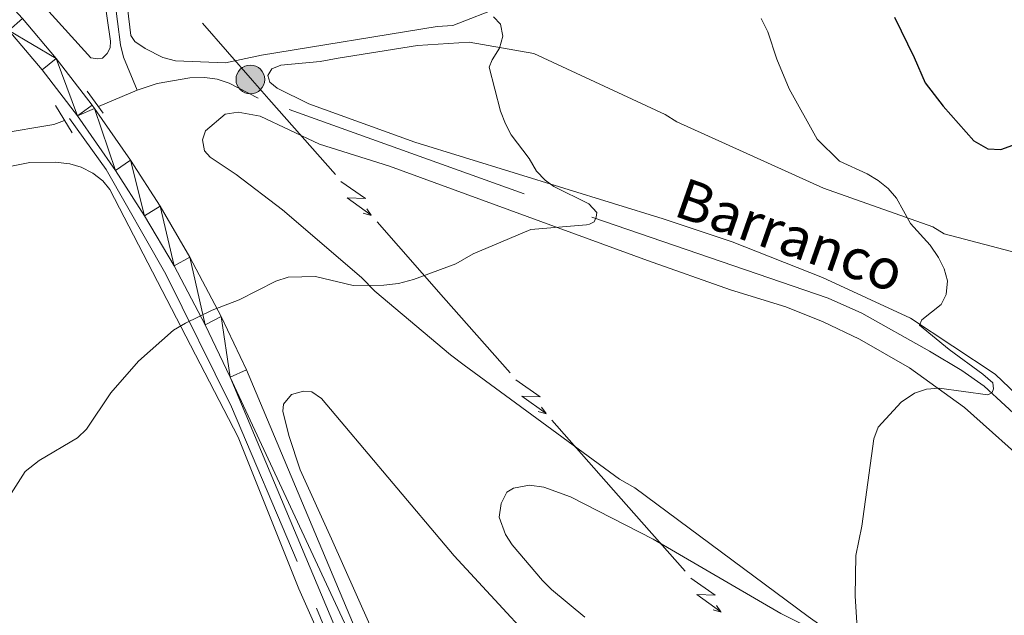
# Model space of a CAD drawing. Units: metres. Extents: x 640831 to 645346, y 727367 to 730428.
# Drawn here: x 643220 to 643415, y 728717 to 728835 of the extents above; entities that cross this region are included whole.
import ezdxf

# ---------------------------------------------------------------- set-up
doc = ezdxf.new("R2010")
doc.units = ezdxf.units.M
doc.header["$MEASUREMENT"] = 0
doc.linetypes.add('DGN Style 2', pattern=[49.537595271297505, 29.7225571627785, -19.815038108519])
doc.linetypes.add('DGN Style 3', pattern=[69.3526333798165, 49.5375952712975, -19.815038108519])
for name, color, linetype, lineweight in [('Carátula', 7, 'Continuous', 5), ('Elementos auxiliares', 7, 'Continuous', 5), ('Entidades rústicas y varios', 7, 'Continuous', 5), ('Hidrografía', 7, 'Continuous', 5), ('Líneas de conducción', 7, 'Continuous', 5), ('Relieve y altimetría', 7, 'Continuous', 5), ('Textos de rotulación', 7, 'Continuous', 5), ('Viales y ferrocarril', 7, 'Continuous', 5)]:
    doc.layers.add(name, color=color, linetype=linetype, lineweight=lineweight)
doc.styles.add('Style-timesi', font='timesi.shx', dxfattribs={"bigfont": 'timesibig.shx'})

# ---------------------------------------------------------------- blocks, each defined once
blk = doc.blocks.new('5PELE')
at = {"layer": 'Líneas de conducción', "linetype": 'Continuous', "lineweight": 5}
h = blk.add_hatch(color=9, dxfattribs=at)
edge = h.paths.add_edge_path()
edge.add_arc((-0.0002000001259148121, 0), 2.85, 0, 360)
at = {"layer": 'Líneas de conducción', "color": 252, "linetype": 'Continuous', "lineweight": 5}
blk.add_circle((-0.0002000001259148121, 0), 2.85, dxfattribs=at)

msp = doc.modelspace()

# ---------------------------------------------------------------- linework, layer by layer
at = {"layer": 'Carátula', "color": 7, "linetype": 'Continuous', "lineweight": 5}
msp.add_3dface([(640892.3800000001, 727366.6699999999), (645346.4199999999, 727459.0900000001), (645284.8, 730428.46), (640830.76, 730336.04)], dxfattribs=at)
at = {"layer": 'Elementos auxiliares', "color": 250, "linetype": 'Continuous', "lineweight": 5}
msp.add_3dface([(641761.94, 727778.6300000001), (641714.52, 730091.96), (645126.97, 730162.79), (645175.5, 727849.46)], dxfattribs=at)
at = {"layer": 'Entidades rústicas y varios', "color": 92, "linetype": 'Continuous', "lineweight": 5}
for points in [[(643234.1000000001, 728858.28, 512.1), (643238.1200000001, 728830.3500000001, 511.95), (643238.03, 728829.03, 511.95), (643237.44, 728827.95, 511.95), (643236.5, 728826.98, 511.95), (643235.55, 728826.8400000001, 511.8), (643234.23, 728827.06, 511.8), (643221.45, 728841.21, 511.5)], [(643315.8600000001, 728837.3, 515.38), (643306, 728833.44, 514.79), (643302.8899999999, 728833.27, 514.49), (643268.06, 728827.5900000001, 512.84), (643260.9099999999, 728826.04, 512.4), (643250.98, 728826.48, 512.25), (643248.46, 728827.1599999999, 512.1), (643244.96, 728828.8999999999, 512.1), (643242.9099999999, 728830.31, 512.1), (643242.1699999999, 728831.49, 512.1), (643240.53, 728844.74, 512.4)], [(643130.06, 728835.6100000001, 506.87), (643137.3899999999, 728827.99, 507.02), (643149.26, 728815.81, 508.21), (643153.23, 728812.2, 508.07), (643155.44, 728810.6499999999, 508.07), (643160.25, 728808.69, 508.07), (643162.74, 728808.45, 508.18), (643172.6699999999, 728808.19, 509.4), (643182.1599999999, 728807.24, 509.71), (643187.45, 728805.1699999999, 509.86), (643192.0800000001, 728802.1599999999, 509.98), (643196.29, 728798.1300000001, 510.31), (643198.6100000001, 728797.06, 510.43), (643203.1000000001, 728798.72, 511.2), (643213.44, 728803.79, 512.0600000000001), (643218.1399999999, 728805.49, 512.23), (643222.0900000001, 728806.3400000001, 512.25)], [(643283.26, 728826.99, 513.44), (643299, 728829.51, 513.89), (643309.28, 728830.1400000001, 514.49), (643322.1100000001, 728827.95, 514.94), (643348.1300000001, 728815.8, 516.58), (643350.4199999999, 728814.3999999999, 516.58), (643379.5700000001, 728801.23, 518.67), (643401.21, 728793.55, 519.72), (643403.5, 728792.1499999999, 520.02), (643419.3500000001, 728787.97, 521.0600000000001)], [(643426.25, 728752.3300000001, 521.96), (643413.6200000001, 728764.3300000001, 520.91), (643396.8300000001, 728775.4299999999, 519.87), (643379.3600000001, 728783.53, 518.59), (643361.44, 728790.56, 517.41), (643347.73, 728795.1100000001, 516.58), (643298.47, 728810.3600000001, 513.89), (643277.4199999999, 728817.9299999999, 513.44), (643271.1499999999, 728821.06, 513.59), (643269.7, 728822.23, 513.29), (643269.3200000001, 728823.54, 513.29), (643270.1399999999, 728824.8700000001, 513.29), (643271.9199999999, 728825.6200000001, 513.29), (643279.6799999999, 728826.3300000001, 513.14), (643283.26, 728826.99, 513.44)], [(643279.5800000001, 728809.95, 513.14), (643267.77, 728815.51, 512.84), (643263.46, 728816.28, 512.84), (643260.8300000001, 728815.8800000001, 512.84), (643256.94, 728812.5900000001, 512.84), (643256.3700000001, 728810.78, 512.84), (643256.76, 728808.6400000001, 512.84), (643257.8600000001, 728807.3400000001, 512.84), (643263.05, 728803.95, 512.99), (643272.25, 728796.9199999999, 513.59), (643287.8800000001, 728783.53, 515.24), (643290.56, 728780.8200000001, 515.38), (643305.5800000001, 728768.1400000001, 516.28), (643308.24, 728766.1499999999, 516.13), (643339.0900000001, 728743.55, 517.78), (643342.1100000001, 728741.81, 517.78), (643376.47, 728716.27, 519.57), (643397.26, 728701.53, 520.62)], [(643421.75, 728745.04, 520.95), (643407.52, 728757.7, 520.1800000000001), (643396.6000000001, 728765.5700000001, 519.58), (643386.6699999999, 728771.3, 518.95), (643379.47, 728774.73, 518.45), (643372.06, 728777.69, 517.9), (643361.1000000001, 728781.0900000001, 517.03), (643344.6000000001, 728786.8700000001, 515.89), (643293.47, 728805.5700000001, 513.57), (643279.5800000001, 728809.95, 513.14)], [(643222.0900000001, 728806.3400000001, 512.25), (643227.1100000001, 728806.3900000001, 512.3), (643230.01, 728806.0700000001, 512.4), (643232.29, 728805.3900000001, 512.55), (643234.5900000001, 728804.21, 512.8100000000001), (643236.6200000001, 728802.7, 513.11), (643237.98, 728800.9299999999, 513.3)], [(643237.98, 728800.9299999999, 513.3), (643263.46, 728751.8400000001, 515.74), (643275.45, 728721.76, 516.88), (643290.6799999999, 728687.53, 518.61), (643296.8, 728672.47, 519.34), (643303.8800000001, 728656.47, 520.05), (643306.1000000001, 728650.3700000001, 520.32), (643308.76, 728640.6000000001, 520.47), (643309.3, 728636.8999999999, 520.77), (643308.97, 728634.8700000001, 520.77)], [(643329.6300000001, 728703.06, 519.4), (643306.29, 728728.3400000001, 518.29), (643279.96, 728759.52, 516.6), (643278.04, 728760.8200000001, 516.49), (643276.3999999999, 728760.94, 516.49), (643274.01, 728760.31, 516.49), (643272.4299999999, 728758.3999999999, 516.19), (643272.27, 728756.99, 516.19), (643273.45, 728752.1499999999, 516.19), (643275.74, 728745.3900000001, 516.19), (643281.9199999999, 728731.6699999999, 516.51), (643292, 728709.1699999999, 517.6800000000001)]]:
    msp.add_polyline3d(points, dxfattribs=at)
at = {"layer": 'Hidrografía', "color": 142, "linetype": 'DGN Style 3', "lineweight": 15}
msp.add_line((643243.3999999999, 728820.6499999999, 511.54), (643235.76, 728817.3800000001, 510.82), dxfattribs=at)
for points in [[(643231.22, 728946.6300000001, 518.44), (643232.69, 728938.5900000001, 517.7), (643233.4099999999, 728930.6699999999, 516.65), (643234.56, 728924.56, 516.2), (643235.24, 728919.04, 516.05), (643234.8500000001, 728915.3, 515.6), (643233.8800000001, 728910.6499999999, 514.86), (643234.44, 728900.73, 513.88), (643233.79, 728896.8999999999, 513.36), (643232.8300000001, 728891.3500000001, 513.21), (643232.6200000001, 728888.8700000001, 513.1), (643232.8700000001, 728883.8800000001, 512.82), (643236.48, 728858.3800000001, 512.02), (643240.0800000001, 728829.6400000001, 511.44), (643240.6799999999, 728827.22, 511.41), (643243.3999999999, 728820.6499999999, 511.54)], [(643229.01, 728814.6599999999, 510.52), (643226.8400000001, 728813.8500000001, 510.58), (643206.3200000001, 728810.44, 511.03), (643203.8400000001, 728810.25, 510.89), (643196.3600000001, 728810.52, 510.15), (643190.46, 728810.6799999999, 509.94), (643183.1100000001, 728812.1599999999, 509.07), (643175.8500000001, 728813.04, 508.77), (643166.1799999999, 728815.1300000001, 508.17), (643163.1499999999, 728816.04, 507.89), (643158.99, 728818.3400000001, 507.59), (643155.53, 728821.6000000001, 507.44), (643153.73, 728824.21, 507.44), (643146.1399999999, 728831.24, 506.81), (643137.95, 728837.56, 506.28)], [(643426.6000000001, 728747.9299999999, 520.42), (643411.3800000001, 728761.98, 520), (643406.98, 728765.0900000001, 519.9), (643400.55, 728768.9299999999, 519.6800000000001), (643387.1399999999, 728776.4099999999, 518.71), (643380.44, 728779.4299999999, 518.2), (643320.1799999999, 728800.0800000001, 514.3), (643267.4199999999, 728819.05, 512.52), (643261.6300000001, 728822.0700000001, 512.52), (643259.25, 728822.8200000001, 512.11), (643256.81, 728823.1599999999, 511.64), (643253.8500000001, 728823.0900000001, 511.63), (643247.3500000001, 728822, 511.63), (643243.3999999999, 728820.6499999999, 511.54)], [(643275.1200000001, 728727.19, 517.87), (643262.1000000001, 728757.8900000001, 516.33), (643249.1000000001, 728784.1599999999, 514.08), (643237.22, 728804.8900000001, 512.38), (643229.98, 728815.02, 510.49)], [(643320.71, 728615.8500000001, 524.52), (643317.4299999999, 728623.29, 524.32), (643310.8, 728641.8, 522.87), (643298.0800000001, 728672.2, 520), (643275.1200000001, 728727.19, 517.87)]]:
    msp.add_polyline3d(points, dxfattribs=at)
at = {"layer": 'Líneas de conducción', "color": 6, "linetype": 'Continuous', "lineweight": 5}
for p, q in [((643269.4976342986, 728818.8816336198, 513.1590763457874), (643282.7147302595, 728803.9006986583, 514.0971392626557)), ((643290.9754152352, 728794.5376143071, 514.6834285856984), (643304.192511196, 728779.5566793457, 515.6214915025666)), ((643304.192511196, 728779.5566793457, 515.6214915025666), (643317.4096071569, 728764.575744384, 516.5595544194349)), ((643325.6702921323, 728755.212660033, 517.1458437424775), (643338.8873880932, 728740.2317250716, 518.0839066593458)), ((643338.8873880932, 728740.2317250716, 518.0839066593458), (643352.104484054, 728725.2507901099, 519.021969576214))]:
    msp.add_line(p, q, dxfattribs=at)
at = {"layer": 'Líneas de conducción', "color": 6, "linetype": 'Continuous', "lineweight": 5, "extrusion": (-0.7379511789720079, -0.637136222549003, 0.2224533465017128), "elevation": -938944.2393885746, "flags": 128}
msp.add_lwpolyline([(-131291.6790432642, 214765.3552915662), (-131276.5640347088, 214765.5258257292), (-131271.6856604155, 214765.7607894829)], dxfattribs=at)
at = {"layer": 'Líneas de conducción', "color": 6, "linetype": 'Continuous', "lineweight": 5, "extrusion": (0.158341771861098, -0.9855971337624835, 0.05938158976539077), "flags": 128}
for points, elevation in [([(750743.3633831018, 37246.58320190888), (750747.60867459, 37177.58644722836), (750744.0540582617, 37189.55757197745), (750748.2109569334, 37119.36365561782)], -616412.6982535274), ([(750771.3812128734, 37246.40885990167), (750775.6265043616, 37177.41210522113), (750772.0718880335, 37189.38322997025), (750776.2287867051, 37119.18931361061)], -616368.2998209001), ([(750799.3990426452, 37246.23451789445), (750803.6443341335, 37177.23776321393), (750800.0897178052, 37189.20888796303), (750804.2466164767, 37119.01497160341)], -616323.901388273)]:
    msp.add_lwpolyline(points, dxfattribs=dict(at, elevation=elevation))
at = {"layer": 'Líneas de conducción', "color": 6, "linetype": 'Continuous', "lineweight": 5, "extrusion": (0.9594539552611042, -0.280655642271913, 0.02608674365963072), "flags": 128}
for points, elevation in [([(880088.4609645617, -10191.64852031972), (880088.4609645617, -10254.56993354663)], 412679.7331780756), ([(880060.458264807, -10190.34362929562), (880060.458264807, -10253.26504252253)], 412724.1223216343), ([(880032.4555650526, -10189.03873827151), (880032.4555650523, -10251.96015149842)], 412768.5114651929)]:
    msp.add_lwpolyline(points, dxfattribs=dict(at, elevation=elevation))
at = {"layer": 'Líneas de conducción', "color": 6, "linetype": 'Continuous', "lineweight": 5, "extrusion": (0.5655197287369789, -0.8246476189983523, 0.01198919887241561), "flags": 128}
for points, elevation in [([(942703.5799363786, 3421.389461466824), (942703.5799363786, 3294.385284157275)], -237201.2760974612), ([(942709.9524045382, 3423.227618577661), (942709.9524045382, 3296.22344126811)], -237149.1967077954), ([(942716.3248726982, 3425.065775688498), (942716.3248726982, 3298.061598378948)], -237097.1173181292)]:
    msp.add_lwpolyline(points, dxfattribs=dict(at, elevation=elevation))
at = {"layer": 'Relieve y altimetría', "color": 30, "linetype": 'Continuous', "lineweight": 5, "flags": 128}
for points, elevation in [([(643214.6300000001, 728734.8600000001), (643221.21, 728745.03), (643223.96, 728747.21), (643231.56, 728751.72), (643233.3600000001, 728753.45), (643238.1499999999, 728760.6400000001), (643243.6300000001, 728766.8999999999), (643250.6000000001, 728773.0900000001), (643252.99, 728774.45), (643258.27, 728777.06), (643263.6599999999, 728779.1100000001), (643270.8800000001, 728782.78), (643273.3600000001, 728783.5800000001), (643278.74, 728783.69), (643286.26, 728781.8999999999), (643292.3600000001, 728781.96), (643295.21, 728782.3), (643298.19, 728783.1000000001), (643306.6000000001, 728786.23), (643310.06, 728788.22), (643321.5, 728793.03), (643332.55, 728793.95), (643333.1399999999, 728794.1100000001), (643334.03, 728794.5700000001), (643334.46, 728795.47), (643334.6000000001, 728796.3700000001), (643332.99, 728798.1300000001), (643326.04, 728801.55), (643324.3400000001, 728802.79), (643322.5900000001, 728804.5800000001), (643321.1300000001, 728807.0700000001), (643317.6100000001, 728811.8), (643316.46, 728814), (643315.5, 728816.5), (643313.22, 728825.19), (643313.8, 728826.69), (643315.26, 728828.96), (643315.94, 728831.3700000001), (643315.48, 728833.74), (643314.1100000001, 728835.22)], 515), ([(643386.23, 728714.02), (643385.8200000001, 728720.3500000001), (643385.9299999999, 728728.3700000001), (643387.1399999999, 728734.1799999999), (643389.52, 728751.5), (643390.3600000001, 728753.8500000001), (643394.97, 728758.8200000001), (643397.6000000001, 728760.5900000001), (643399.98, 728761.3800000001), (643402.48, 728761.5900000001), (643412.1100000001, 728760.22), (643413, 728760.6799999999), (643413.28, 728761.44), (643413.1100000001, 728762.6300000001), (643411.1699999999, 728764.3200000001), (643404.49, 728769.22), (643398.5900000001, 728774.06), (643399.02, 728775.1100000001), (643402.8600000001, 728778.1599999999), (643403.8800000001, 728780.1200000001), (643404.1300000001, 728782.8200000001), (643403.5, 728785.2), (643402.3800000001, 728787.44), (643400.6699999999, 728789.9099999999), (643396.8200000001, 728794.19), (643394.01, 728799.25), (643392.3600000001, 728801.1400000001), (643390.4099999999, 728802.75), (643388.21, 728804.04), (643382.69, 728806.55), (643378.28, 728810.96), (643372.7, 728820.8999999999), (643370.28, 728826.78), (643368.53, 728832.19), (643367.1499999999, 728834.8600000001)], 520), ([(643332.2, 728716.1300000001), (643325.56, 728721.6499999999), (643323.8200000001, 728723.44), (643317.8, 728730.5), (643316.4299999999, 728732.5700000001), (643315.1799999999, 728735.99), (643315.5800000001, 728738.69), (643316.74, 728740.95), (643318.0800000001, 728741.71), (643321.21, 728742.3600000001), (643324.05, 728741.96), (643329.3800000001, 728740.04), (643345.78, 728731.6300000001), (643371.1100000001, 728716.8700000001), (643384.19, 728710.31)], 520)]:
    msp.add_lwpolyline(points, dxfattribs=dict(at, elevation=elevation))
at = {"layer": 'Relieve y altimetría', "color": 30, "linetype": 'Continuous', "lineweight": 25, "elevation": 525, "flags": 128}
msp.add_lwpolyline([(643393.6300000001, 728835.1300000001), (643397.54, 728827.1599999999), (643399.74, 728822.1000000001), (643403.25, 728817.5), (643409.3800000001, 728810.6000000001), (643412.1699999999, 728809), (643414.71, 728808.8999999999), (643422.5900000001, 728811.71)], dxfattribs=at)
at = {"layer": 'Viales y ferrocarril', "color": 1, "linetype": 'DGN Style 2', "lineweight": 5}
for p, q in [((643233.5, 728820.47, 511.95), (643236.6699999999, 728816.1000000001, 512.25)), ((643230.52, 728812.1699999999, 511.5), (643227.2, 728817.6200000001, 511.5))]:
    msp.add_line(p, q, dxfattribs=at)
at = {"layer": 'Viales y ferrocarril', "color": 250, "linetype": 'Continuous', "lineweight": 15}
for points in [[(643158.23, 728897.52, 511.08), (643212.2, 728844.0700000001, 511.77), (643220.6599999999, 728834.8600000001, 511.97), (643227.3400000001, 728826.95, 512.29), (643234.45, 728817.6799999999, 512.72), (643234.9099999999, 728817.02, 512.75)], [(643155.05, 728895.6200000001, 511.07), (643209.6100000001, 728841.5800000001, 511.77), (643217.97, 728832.49, 511.97), (643224.54, 728824.7, 512.29), (643231.53, 728815.5900000001, 512.71)], [(643231.53, 728815.5900000001, 512.71), (643239.1100000001, 728804.75, 513.24), (643244.8800000001, 728795.75, 513.69), (643250.71, 728785.8, 514.1800000000001), (643256.8800000001, 728774.1499999999, 514.78), (643261.8200000001, 728763.74, 515.32), (643298.0900000001, 728677.44, 520.04), (643331.0800000001, 728600.0800000001, 523.74), (643331.8600000001, 728598.1200000001, 523.83)], [(643234.9099999999, 728817.02, 512.75), (643242.1000000001, 728806.75, 513.24), (643247.94, 728797.6300000001, 513.69), (643253.8500000001, 728787.55, 514.1800000000001), (643260.0900000001, 728775.75, 514.78), (643265.1000000001, 728765.21, 515.32), (643301.3999999999, 728678.8400000001, 520.04), (643334.3899999999, 728601.46, 523.74), (643349.25, 728564.71, 525.52), (643355.23, 728547.3600000001, 526.0600000000001), (643359.4299999999, 728532.0800000001, 526.29), (643362.8600000001, 728515.75, 526.29), (643365.1699999999, 728500.0800000001, 526.07), (643366.55, 728484.28, 525.63), (643366.97, 728470.1200000001, 525.04), (643367.3500000001, 728430.96, 523.62), (643368.0900000001, 728382.6599999999, 522.65), (643369.48, 728273.8, 519.24), (643371.74, 728123.76, 515.29), (643373.0800000001, 728040.1000000001, 513.3100000000001), (643374.3300000001, 727966.52, 512.13)]]:
    msp.add_polyline3d(points, dxfattribs=at)

# ---------------------------------------------------------------- block references
at = {"layer": 'Líneas de conducción', "color": 252, "linetype": 'Continuous', "lineweight": 5}
msp.add_blockref('5PELE', (643265.8600000001, 728822.77, 512.9300000000001), dxfattribs=at)

# ---------------------------------------------------------------- texts
at = {"layer": 'Textos de rotulación', "color": 142, "linetype": 'Continuous', "lineweight": 5, "style": 'Style-timesi'}
msp.add_text('Barranco', height=7.999788000000001, rotation=340.6906777893234, dxfattribs=at).set_placement((643349.5, 728795.8700000001, 516.6800000000001))

# ---------------------------------------------------------------- meshes
at = {"layer": 'Viales y ferrocarril', "color": 20, "linetype": 'Continuous', "lineweight": 5}
mesh = msp.add_polyface(dxfattribs=at)
corners = [(642938.6300000001, 729111.8900000001, 508.6900000000018), (642949.4400000002, 729101.9299999999, 508.7600000000071), (642968.3000000003, 729084.56, 508.8800000000137), (643001.79, 729052.6799999999, 508.9999999999922), (643059.3999999999, 728995.45, 509.309999999994), (643124.1500000001, 728931.28, 510.6500000000081), (643158.23, 728897.52, 511.079999999987), (643212.2, 728844.0700000001, 511.7699999999869), (643220.6599999999, 728834.8600000001, 511.9700000000006), (643227.3400000001, 728826.95, 512.2899999999885), (643234.4500000002, 728817.6799999999, 512.7199999999947), (643234.9099999999, 728817.02, 512.750000000002), (643242.1000000003, 728806.75, 513.2399999999927), (643247.94, 728797.6300000001, 513.6900000000049), (643253.8500000001, 728787.55, 514.1799999999973), (643260.0900000001, 728775.75, 514.7799999999966), (643265.1000000001, 728765.21, 515.3199999999979), (643301.3999999999, 728678.8400000001, 520.039999999993), (643334.3899999999, 728601.4599999997, 523.73999999999), (643349.25, 728564.71, 525.5199999999979), (643355.23, 728547.3600000001, 526.0600000000113), (643359.4299999999, 728532.0800000001, 526.2899999999973), (643362.8600000001, 728515.7499999998, 526.2900000000021), (643365.1699999999, 728500.0800000001, 526.069999999989), (643366.55, 728484.28, 525.6300000000005), (643366.9699999997, 728470.1200000001, 525.0399999999806), (643367.3500000001, 728430.9600000002, 523.6200000000031), (643368.0900000001, 728382.6599999999, 522.6499999999927), (643369.4800000002, 728273.8, 519.2400000000059), (643371.74, 728123.76, 515.2899999999963), (643373.0800000001, 728040.1000000001, 513.3099999999957), (643374.3300000003, 727966.52, 512.1300000000049), (643374.6200000001, 727950.1200000001, 511.8699999999911), (643376.3100000003, 727812.1200000001, 508.5800000000092), (643372.77, 727812.05, 508.5799999999899), (643371.0299999998, 727950.0700000003, 511.8699999999882), (643370.9199999999, 727956.01, 511.960000000004), (643370.8800000001, 727958.3, 511.9999999999949), (643370.76, 727965.73, 512.1199999999899), (643369.49, 728040.04, 513.3100000000029), (643368.1499999999, 728123.7000000002, 515.2899999999886), (643365.8899999999, 728273.7400000002, 519.2399999999977), (643364.5, 728382.6100000003, 522.6500000000051), (643363.76, 728430.9199999999, 523.6199999999907), (643363.3700000001, 728470.05, 525.0399999999811), (643362.97, 728484.0700000001, 525.629999999991), (643361.6000000001, 728499.6599999999, 526.0700000000069), (643359.3300000001, 728515.1300000001, 526.2899999999979), (643355.94, 728531.2299999997, 526.2899999999854), (643351.8, 728546.3000000003, 526.0600000000056), (643345.8900000004, 728563.45, 525.5200000000058), (643332.7600000002, 728595.8999999999, 523.9400000000028), (643331.8599999999, 728598.1200000001, 523.8299999999881), (643331.0800000003, 728600.0800000001, 523.7400000000043), (643298.0900000001, 728677.4400000002, 520.0399999999964), (643261.8199999998, 728763.7400000002, 515.3199999999852), (643256.8800000004, 728774.1499999999, 514.7800000000038), (643250.71, 728785.8, 514.1799999999841), (643244.8800000004, 728795.75, 513.6899999999987), (643239.1099999999, 728804.75, 513.2399999999958), (643231.53, 728815.5900000001, 512.7100000000042), (643224.54, 728824.7, 512.2900000000013), (643217.97, 728832.49, 511.9700000000004), (643209.6100000003, 728841.5800000001, 511.7700000000023), (643155.0500000003, 728895.6200000003, 511.0700000000041), (643121.6100000001, 728928.73, 510.6500000000009), (643056.8599999999, 728992.8999999999, 509.3099999999869), (642999.29, 729050.1100000001, 508.9999999999823), (642965.8500000003, 729081.94, 508.8800000000165), (642933.2500000002, 729111.96, 508.670000000013), (642916.6200000003, 729127.0600000003, 508.1700000000006), (642872.0400000003, 729166.98, 505.5100000000122), (642859.4199999999, 729176.9100000001, 504.6799999999955), (642847.6800000002, 729184.98, 503.9700000000024), (642840.3300000001, 729189.53, 503.5500000000137), (642830.6000000003, 729194.99, 503.0300000000088), (642796.2500000002, 729212.53, 501.5600000000171), (642768.4500000002, 729226.8400000001, 499.9300000000116), (642766.74, 729227.72, 499.8300000000103), (642765.7500000002, 729228.23, 499.7800000000143), (642764.74, 729228.75, 499.7200000000153), (642759.54, 729231.4299999999, 499.4200000000053), (642738.03, 729242.96, 498.5399999999829), (642713.2600000002, 729256.7100000002, 498.0600000000028), (642712.2700000003, 729257.26, 498.0300000000217), (642699.6300000004, 729265.23, 497.6000000000138), (642686.1499999999, 729274.8800000001, 497.0399999999964), (642676.2500000002, 729282.7000000002, 496.5599999999951), (642621.0700000001, 729328.9099999999, 494.0700000000018), (642578.8, 729365.0700000001, 491.879999999987), (642568.6500000001, 729373.5800000001, 491.5599999999973), (642550.78, 729388.56, 491.0099999999894), (642543.4199999999, 729394.24, 490.9900000000042), (642526.4199999999, 729407.3400000003, 490.9500000000027), (642516.1399999999, 729417.4299999999, 490.9499999999981), (642513.4199999999, 729421.73, 491.0299999999995), (642512.3899999999, 729424.6499999999, 491.1000000000031), (642510.5300000003, 729432.71, 491.5400000000051), (642509.05, 729439.8400000001, 491.2499999999972), (642507.0800000003, 729444.3300000001, 490.8699999999971), (642504.8300000001, 729448.6000000001, 490.50999999999), (642499.8500000001, 729457.3400000001, 490.5299999999967), (642496.6499999999, 729459.8400000001, 490.6599999999993), (642488.76, 729464.24, 490.9500000000041), (642481.8800000001, 729468.9099999999, 491.2500000000077), (642479.47, 729471.4199999999, 491.2099999999924), (642476.5800000003, 729474.44, 491.1699999999912), (642466.71, 729485.9099999999, 490.4299999999979), (642461.9700000002, 729491.8999999999, 489.8400000000035), (642457.79, 729497.8600000001, 489.2100000000018), (642442.8700000001, 729520.8300000001, 486.5899999999882), (642428.9600000002, 729541.1400000001, 484.5600000000101), (642420.1600000001, 729553.3, 483.3700000000089), (642413.8400000001, 729560.6599999999, 482.6899999999969), (642408.69, 729565.77, 482.1799999999995), (642403.06, 729570.6799999999, 481.5799999999954), (642385.3700000001, 729584.3, 479.2799999999781), (642373.8, 729594.0800000001, 477.4399999999945), (642369.3400000001, 729598.26, 476.7499999999761), (642367.48, 729600.7, 476.4900000000001), (642365.9900000002, 729602.6500000001, 476.2900000000124), (642363.3400000003, 729607.4299999999, 475.8399999999938), (642361.6600000001, 729611.46, 475.48000000001), (642360.1400000004, 729616.6500000001, 475.0200000000011), (642359.3300000001, 729621.94, 474.5799999999867), (642358.8300000001, 729629.1900000002, 474.2800000000048), (642358.71, 729636.9199999999, 474.1299999999899), (642359.6299999999, 729654.4000000001, 473.4299999999797), (642359.7800000003, 729657.31, 473.3100000000169), (642359.4299999999, 729661.8800000001, 473.0999999999939), (642358.6300000001, 729666.4199999999, 472.8100000000024), (642356.8899999999, 729671.55, 472.2599999999866), (642354.8100000003, 729675.6300000001, 471.7800000000076), (642349.5, 729683.49, 470.89999999999), (642343.5200000003, 729690.01, 470.090000000008), (642338.1200000001, 729694.3999999999, 469.4700000000051), (642326.2699999998, 729701.1599999999, 468.4899999999962), (642323.4400000002, 729702.4199999999, 468.4299999999937), (642325.6300000001, 729705.24, 468.2499999999967), (642327.8399999999, 729704.26, 468.4899999999793), (642340.0800000001, 729697.2699999998, 469.4699999999836), (642345.8700000001, 729692.5800000001, 470.0899999999908), (642350.5700000001, 729687.73, 470.6699999999985), (642353.6499999997, 729683.8400000001, 471.0999999999807), (642357.8200000001, 729677.3600000001, 471.7800000000017), (642360.0900000001, 729672.8999999999, 472.259999999997), (642360.7000000002, 729671.0900000001, 472.4300000000047), (642361.4099999999, 729669.0200000003, 472.6299999999979), (642362.0000000002, 729667.27, 472.810000000008), (642362.8800000001, 729662.3200000001, 473.0999999999947), (642363.2599999998, 729657.3500000001, 473.3099999999791), (642362.8999999999, 729650.6000000001, 473.5799999999923), (642362.1799999999, 729636.8300000001, 474.1400000000071), (642362.1900000002, 729635.9700000002, 474.1500000000149), (642362.3, 729629.3400000001, 474.279999999993), (642362.78, 729622.3200000001, 474.579999999986), (642363.54, 729617.4099999999, 475.0199999999796), (642364.9400000002, 729612.6200000001, 475.4799999999959), (642366.47, 729608.94, 475.8399999999847), (642368.9000000001, 729604.55, 476.2900000000024), (642371.9199999999, 729600.6000000001, 476.7499999999857), (642378.8400000003, 729594.1200000001, 477.8700000000138), (642387.53, 729587.0200000003, 479.2799999999899), (642405.26, 729573.3600000001, 481.5800000000085), (642411.05, 729568.31, 482.1799999999988), (642416.3800000001, 729563.02, 482.6899999999948), (642422.8899999999, 729555.45, 483.3699999999913), (642431.8, 729543.1400000001, 484.5599999999943), (642445.7600000002, 729522.76, 486.5900000000051), (642460.6699999999, 729499.7999999998, 489.209999999992), (642464.75, 729493.98, 489.8399999999885), (642469.3899999999, 729488.1200000001, 490.4299999999878), (642479.1500000001, 729476.77, 491.1700000000085), (642484.1300000001, 729471.5800000001, 491.2500000000095), (642490.5800000001, 729467.2, 490.9500000000043), (642498.5700000003, 729462.74, 490.6600000000013), (642502.53, 729459.6599999997, 490.5299999999839), (642507.8699999999, 729450.27, 490.5099999999733), (642510.2900000003, 729445.6699999999, 490.8800000000086), (642512.3200000001, 729440.97, 491.2400000000058), (642513.52, 729435.3500000003, 491.4600000000145), (642516.72, 729421.27, 491.0299999999835), (642518.4400000002, 729418.8500000001, 490.9500000000166), (642527.8100000003, 729409.77, 490.9500000000083), (642548.2200000002, 729395.1599999999, 490.9500000000176), (642556.03, 729388.9000000001, 491.0199999999992), (642577.8500000001, 729370.44, 491.71999999998), (642623.31, 729331.56, 494.0700000000065), (642678.4400000002, 729285.3900000001, 496.5600000000115), (642688.24, 729277.6499999999, 497.0399999999913), (642701.5700000001, 729268.1100000001, 497.5999999999938), (642714.04, 729260.26, 498.0300000000034), (642720.1500000001, 729256.8300000001, 498.2200000000079), (642739.7400000002, 729246.1200000001, 498.5400000000076), (642761.21, 729234.6100000001, 499.4199999999882), (642768.46, 729230.8700000001, 499.8399999999908), (642797.8900000004, 729215.72, 501.5599999999996), (642832.3000000003, 729198.1500000001, 503.0300000000164), (642842.1499999999, 729192.6200000001, 503.5500000000068), (642849.6399999999, 729187.9900000002, 503.9700000000088), (642861.55, 729179.8, 504.6799999999856), (642874.3500000001, 729169.73, 505.5099999999915), (642919.02, 729129.7300000002, 508.1699999999996)]
mesh.append_faces([[corners[k] for k in face] for face in [(35, 33, 34), (138, 136, 137)]], dxfattribs={"vtx0": -1, "color": 20})
mesh.append_faces([[corners[k] for k in face] for face in [(48, 21, 47), (22, 47, 21), (21, 49, 20), (46, 24, 45), (45, 25, 44), (44, 26, 43), (43, 26, 42), (42, 28, 41), (41, 29, 40), (40, 30, 39), (39, 31, 38), (38, 31, 37), (37, 32, 36), (36, 32, 35), (19, 51, 18), (53, 18, 52), (18, 53, 17), (17, 55, 16), (16, 55, 15), (15, 56, 14), (14, 57, 13), (13, 58, 12), (12, 59, 11), (11, 60, 10), (10, 60, 9), (9, 62, 8), (8, 62, 7), (7, 63, 6), (6, 64, 5), (5, 65, 4), (4, 67, 3), (3, 68, 2), (2, 68, 1), (1, 69, 0), (0, 69, 202), (202, 71, 201), (201, 71, 200), (200, 72, 199), (199, 74, 198), (198, 74, 197), (197, 75, 196), (196, 77, 195), (195, 80, 194), (194, 82, 193), (193, 82, 192), (192, 83, 191), (191, 84, 190), (190, 86, 189), (189, 87, 188), (188, 88, 187), (187, 89, 186), (186, 90, 185), (185, 91, 184), (184, 92, 183), (183, 93, 182), (182, 94, 181), (180, 98, 179), (98, 180, 97), (178, 99, 177), (177, 101, 176), (176, 101, 175), (175, 102, 174), (174, 103, 173), (173, 105, 172), (172, 107, 171), (171, 107, 170), (170, 109, 169), (169, 110, 168), (168, 110, 167), (167, 112, 166), (166, 112, 165), (165, 113, 164), (164, 114, 163), (163, 115, 162), (162, 116, 161), (161, 117, 160), (160, 119, 159), (159, 121, 158), (158, 121, 157), (128, 150, 127), (150, 128, 149), (127, 151, 126), (126, 153, 125), (125, 155, 124), (124, 156, 123), (157, 122, 156), (122, 157, 121), (148, 130, 147), (129, 149, 128), (146, 131, 145), (145, 131, 144), (144, 132, 143), (143, 133, 142), (142, 134, 141), (141, 135, 140), (140, 135, 139), (139, 136, 138)]], dxfattribs={"vtx0": -1, "vtx1": -1, "color": 20})
mesh.append_faces([[corners[k] for k in face] for face in [(21, 48, 49), (47, 22, 23), (46, 23, 24), (23, 46, 47), (45, 24, 25), (44, 25, 26), (42, 26, 27), (42, 27, 28), (41, 28, 29), (40, 29, 30), (39, 30, 31), (37, 31, 32), (35, 32, 33), (19, 49, 50), (49, 19, 20), (19, 50, 51), (18, 51, 52), (17, 53, 54), (17, 54, 55), (15, 55, 56), (14, 56, 57), (13, 57, 58), (12, 58, 59), (11, 59, 60), (9, 60, 61), (9, 61, 62), (7, 62, 63), (6, 63, 64), (5, 64, 65), (4, 65, 66), (4, 66, 67), (3, 67, 68), (1, 68, 69), (202, 69, 70), (202, 70, 71), (200, 71, 72), (199, 72, 73), (199, 73, 74), (197, 74, 75), (196, 75, 76), (196, 76, 77), (195, 77, 78), (195, 78, 79), (195, 79, 80), (194, 80, 81), (194, 81, 82), (192, 82, 83), (191, 83, 84), (190, 84, 85), (190, 85, 86), (189, 86, 87), (188, 87, 88), (187, 88, 89), (186, 89, 90), (185, 90, 91), (184, 91, 92), (183, 92, 93), (182, 93, 94), (181, 94, 95), (181, 95, 96), (96, 180, 181), (180, 96, 97), (98, 178, 179), (178, 98, 99), (177, 99, 100), (177, 100, 101), (175, 101, 102), (174, 102, 103), (173, 103, 104), (173, 104, 105), (172, 105, 106), (172, 106, 107), (170, 107, 108), (170, 108, 109), (169, 109, 110), (167, 110, 111), (167, 111, 112), (165, 112, 113), (164, 113, 114), (163, 114, 115), (162, 115, 116), (161, 116, 117), (160, 117, 118), (160, 118, 119), (159, 119, 120), (159, 120, 121), (127, 150, 151), (126, 151, 152), (126, 152, 153), (125, 153, 154), (125, 154, 155), (124, 155, 156), (156, 122, 123), (130, 148, 149), (149, 129, 130), (130, 146, 147), (146, 130, 131), (144, 131, 132), (143, 132, 133), (142, 133, 134), (141, 134, 135), (139, 135, 136)]], dxfattribs={"vtx0": -1, "vtx2": -1, "color": 20})

doc.saveas('drawing.dxf')
